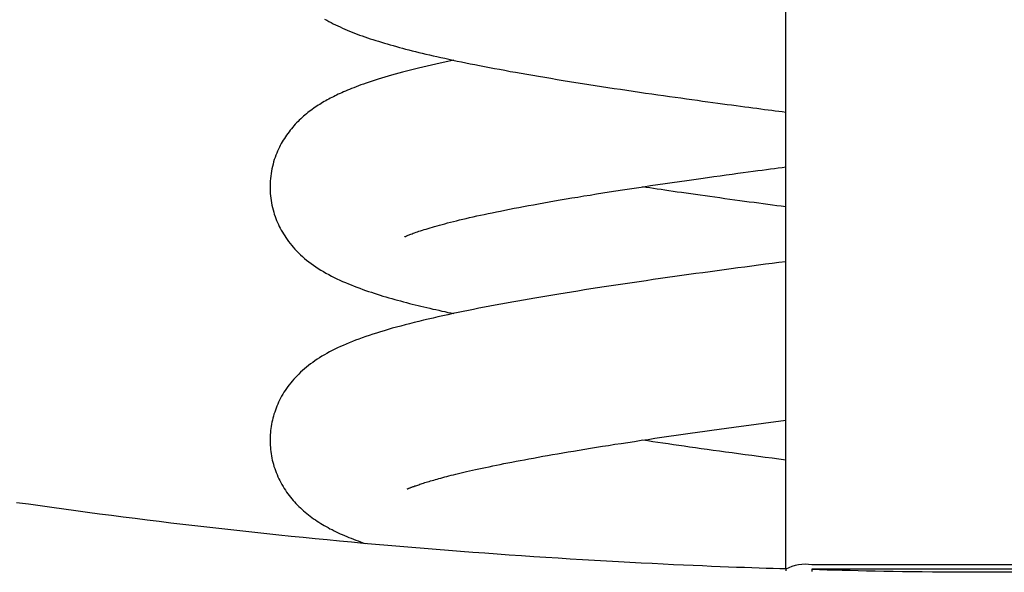
# Model space of a CAD drawing. Extents: x -4412 to 1775, y -331 to 1031.
# Drawn here: x 89 to 202, y 456 to 519 of the extents above; entities that cross this region are included whole.
import ezdxf

# ---------------------------------------------------------------- set-up
doc = ezdxf.new("R2010")
doc.units = 0

msp = doc.modelspace()

# ---------------------------------------------------------------- linework, layer by layer
at = {"color": 7, "linetype": 'Continuous'}
for p, q in [((176.79, 456.14), (176.79, 667.87)), ((223.79, 456.66), (179.79, 456.66)), ((176.79, 456.14), (176.79, 455.96)), ((223.79, 456.14), (179.79, 456.14)), ((179.79, 456.14), (179.79, 455.9))]:
    msp.add_line(p, q, dxfattribs=at)
for points in [[(124.03, 519.14), (124.27, 519), (124.52, 518.87), (124.77, 518.73), (125.02, 518.6), (125.28, 518.48), (125.54, 518.35), (125.8, 518.23), (126.07, 518.11), (126.34, 517.99), (126.62, 517.87), (126.89, 517.76), (127.18, 517.64), (127.46, 517.53), (127.75, 517.42), (128.04, 517.31), (128.34, 517.21), (128.64, 517.1), (128.94, 517), (129.25, 516.89), (129.56, 516.79), (129.88, 516.69), (130.21, 516.59), (130.53, 516.48), (130.87, 516.38), (131.2, 516.28), (131.54, 516.19), (131.89, 516.09), (132.24, 515.99), (132.59, 515.89), (132.94, 515.8), (133.3, 515.7), (133.67, 515.61), (134.04, 515.51), (134.42, 515.42), (134.81, 515.32), (135.2, 515.23), (135.61, 515.13), (136.02, 515.03), (136.44, 514.93), (136.88, 514.84), (137.32, 514.74), (137.77, 514.64), (138.23, 514.54), (138.7, 514.43), (139.19, 514.33), (139.68, 514.23), (140.19, 514.13), (140.7, 514.02), (141.23, 513.92), (141.77, 513.81), (142.32, 513.7), (142.88, 513.59), (143.45, 513.49), (144.04, 513.38), (144.64, 513.27), (145.25, 513.15), (145.88, 513.04), (146.52, 512.93), (147.17, 512.81), (147.84, 512.7), (148.52, 512.58), (149.21, 512.47), (149.91, 512.35), (150.62, 512.23), (151.34, 512.11), (152.06, 512), (152.79, 511.88), (153.52, 511.76), (154.25, 511.65), (154.98, 511.53), (155.72, 511.42), (156.45, 511.31), (157.17, 511.2), (157.9, 511.09), (158.62, 510.98), (159.34, 510.88), (160.05, 510.77), (160.75, 510.67), (161.45, 510.57), (162.14, 510.47), (162.82, 510.37), (163.49, 510.28), (164.15, 510.19), (164.8, 510.1), (165.44, 510.01), (166.06, 509.92), (166.68, 509.84), (167.28, 509.75), (167.86, 509.67), (168.44, 509.59), (169, 509.52), (169.55, 509.44), (170.08, 509.37), (170.6, 509.3), (171.11, 509.23), (171.61, 509.17), (172.09, 509.1), (172.57, 509.04), (173.03, 508.98), (173.48, 508.92), (173.92, 508.86), (174.35, 508.8), (174.77, 508.75), (175.18, 508.7), (175.59, 508.64), (175.99, 508.59), (176.39, 508.54), (176.79, 508.49)], [(138.81, 514.42), (138.29, 514.3), (137.78, 514.19), (137.27, 514.08), (136.76, 513.97), (136.26, 513.86), (135.76, 513.75), (135.27, 513.64), (134.79, 513.52), (134.32, 513.41), (133.86, 513.29), (133.41, 513.18), (132.96, 513.06), (132.53, 512.94), (132.11, 512.83), (131.7, 512.71), (131.3, 512.59), (130.91, 512.48), (130.53, 512.36), (130.16, 512.25), (129.8, 512.14), (129.46, 512.02), (129.12, 511.91), (128.8, 511.8), (128.49, 511.69), (128.19, 511.59), (127.91, 511.48), (127.64, 511.38), (127.37, 511.28), (127.12, 511.18), (126.88, 511.08), (126.64, 510.98), (126.42, 510.89), (126.21, 510.79), (126, 510.7), (125.8, 510.61), (125.6, 510.52), (125.41, 510.43), (125.23, 510.34), (125.04, 510.25), (124.86, 510.16), (124.68, 510.07), (124.51, 509.97), (124.33, 509.88), (124.16, 509.78), (123.98, 509.68), (123.81, 509.58), (123.64, 509.47), (123.47, 509.37), (123.3, 509.26), (123.13, 509.15), (122.96, 509.03), (122.79, 508.92), (122.62, 508.8), (122.45, 508.68), (122.28, 508.55), (122.12, 508.42), (121.95, 508.29), (121.79, 508.15), (121.62, 508.01), (121.46, 507.87), (121.3, 507.72), (121.14, 507.57), (120.99, 507.41), (120.83, 507.25), (120.68, 507.09), (120.53, 506.92), (120.38, 506.75), (120.24, 506.58), (120.09, 506.4), (119.96, 506.22), (119.82, 506.04), (119.69, 505.85), (119.56, 505.67), (119.43, 505.47), (119.31, 505.28), (119.19, 505.08), (119.08, 504.88), (118.96, 504.67), (118.86, 504.45), (118.75, 504.23), (118.65, 504.01), (118.55, 503.78), (118.46, 503.54), (118.37, 503.29), (118.28, 503.04), (118.2, 502.79), (118.13, 502.53), (118.06, 502.26), (118, 501.99), (117.95, 501.72), (117.91, 501.44), (117.87, 501.16), (117.84, 500.88), (117.81, 500.59), (117.8, 500.31), (117.79, 500.02), (117.79, 499.74), (117.8, 499.45), (117.82, 499.17), (117.84, 498.9), (117.87, 498.62), (117.91, 498.35), (117.96, 498.08), (118.01, 497.81), (118.07, 497.55), (118.14, 497.3), (118.21, 497.04), (118.28, 496.8), (118.37, 496.55), (118.45, 496.31), (118.54, 496.08), (118.64, 495.85), (118.74, 495.63), (118.85, 495.4), (118.96, 495.19), (119.08, 494.97), (119.2, 494.75), (119.33, 494.54), (119.47, 494.32), (119.61, 494.11), (119.76, 493.89), (119.92, 493.67), (120.09, 493.45), (120.27, 493.23), (120.45, 493.01), (120.64, 492.79), (120.84, 492.58), (121.05, 492.36), (121.27, 492.15), (121.5, 491.94), (121.73, 491.74), (121.97, 491.53), (122.22, 491.33), (122.48, 491.14), (122.75, 490.95), (123.02, 490.76), (123.3, 490.57), (123.59, 490.39), (123.89, 490.22), (124.19, 490.04), (124.5, 489.88), (124.81, 489.71), (125.13, 489.55), (125.45, 489.4), (125.77, 489.25), (126.09, 489.1), (126.42, 488.96), (126.75, 488.82), (127.07, 488.69), (127.4, 488.56), (127.73, 488.43), (128.06, 488.31), (128.39, 488.19), (128.72, 488.07), (129.05, 487.96), (129.38, 487.85), (129.71, 487.74), (130.04, 487.63), (130.38, 487.53), (130.71, 487.43), (131.04, 487.33), (131.38, 487.23), (131.72, 487.14), (132.05, 487.04), (132.39, 486.95), (132.73, 486.86), (133.06, 486.77), (133.4, 486.68), (133.73, 486.59), (134.06, 486.51), (134.4, 486.42), (134.73, 486.34), (135.06, 486.26), (135.4, 486.18), (135.73, 486.1), (136.07, 486.02), (136.41, 485.94), (136.75, 485.87), (137.09, 485.79), (137.43, 485.71), (137.77, 485.64), (138.12, 485.56), (138.46, 485.49), (138.81, 485.41)], [(133.19, 494.22), (133.22, 494.23), (133.24, 494.24), (133.27, 494.25), (133.31, 494.26), (133.35, 494.28), (133.39, 494.3), (133.45, 494.32), (133.52, 494.35), (133.6, 494.38), (133.69, 494.42), (133.8, 494.46), (133.91, 494.51), (134.04, 494.56), (134.18, 494.61), (134.33, 494.67), (134.49, 494.72), (134.65, 494.78), (134.83, 494.84), (135.02, 494.9), (135.22, 494.97), (135.42, 495.03), (135.64, 495.1), (135.87, 495.17), (136.11, 495.24), (136.36, 495.32), (136.62, 495.39), (136.9, 495.47), (137.18, 495.55), (137.48, 495.63), (137.78, 495.71), (138.1, 495.79), (138.43, 495.88), (138.76, 495.96), (139.11, 496.05), (139.47, 496.14), (139.84, 496.22), (140.22, 496.31), (140.61, 496.4), (141.02, 496.49), (141.43, 496.59), (141.86, 496.68), (142.29, 496.77), (142.74, 496.87), (143.21, 496.97), (143.68, 497.06), (144.17, 497.16), (144.66, 497.26), (145.18, 497.36), (145.7, 497.47), (146.24, 497.57), (146.78, 497.67), (147.35, 497.78), (147.92, 497.88), (148.51, 497.99), (149.11, 498.1), (149.72, 498.21), (150.35, 498.32), (150.99, 498.43), (151.65, 498.54), (152.31, 498.65), (152.99, 498.76), (153.69, 498.88), (154.4, 498.99), (155.12, 499.11), (155.85, 499.23), (156.6, 499.35), (157.36, 499.46), (158.13, 499.58), (158.91, 499.7), (159.71, 499.82), (160.51, 499.94), (161.33, 500.07), (162.15, 500.19), (162.98, 500.31), (163.81, 500.43), (164.64, 500.55), (165.46, 500.67), (166.26, 500.78), (167.06, 500.89), (167.83, 501), (168.57, 501.1), (169.29, 501.2), (169.99, 501.3), (170.66, 501.39), (171.3, 501.48), (171.91, 501.56), (172.5, 501.64), (173.06, 501.72), (173.59, 501.79), (174.09, 501.85), (174.58, 501.92), (175.04, 501.98), (175.49, 502.04), (175.93, 502.09), (176.36, 502.15), (176.79, 502.21)], [(176.79, 497.64), (176.28, 497.71), (175.77, 497.77), (175.26, 497.84), (174.74, 497.91), (174.22, 497.98), (173.7, 498.05), (173.16, 498.12), (172.62, 498.19), (172.07, 498.26), (171.52, 498.34), (170.96, 498.42), (170.39, 498.49), (169.82, 498.57), (169.25, 498.65), (168.69, 498.73), (168.12, 498.81), (167.56, 498.88), (167.01, 498.96), (166.46, 499.04), (165.92, 499.11), (165.4, 499.19), (164.88, 499.26), (164.38, 499.33), (163.89, 499.4), (163.42, 499.47), (162.96, 499.54), (162.52, 499.61), (162.08, 499.67), (161.65, 499.73), (161.23, 499.8), (160.81, 499.86), (160.4, 499.92)], [(176.79, 491.36), (176.01, 491.26), (175.23, 491.16), (174.46, 491.06), (173.67, 490.95), (172.89, 490.85), (172.11, 490.75), (171.32, 490.64), (170.53, 490.54), (169.73, 490.43), (168.93, 490.32), (168.13, 490.21), (167.32, 490.1), (166.52, 489.99), (165.71, 489.88), (164.89, 489.76), (164.08, 489.65), (163.26, 489.53), (162.45, 489.42), (161.63, 489.3), (160.82, 489.18), (160.01, 489.07), (159.2, 488.95), (158.4, 488.83), (157.6, 488.71), (156.81, 488.59), (156.03, 488.47), (155.26, 488.35), (154.5, 488.24), (153.75, 488.12), (153, 488), (152.27, 487.88), (151.55, 487.77), (150.84, 487.65), (150.14, 487.54), (149.45, 487.42), (148.77, 487.31), (148.1, 487.19), (147.43, 487.08), (146.78, 486.96), (146.12, 486.85), (145.47, 486.73), (144.83, 486.61), (144.19, 486.5), (143.56, 486.38), (142.93, 486.26), (142.31, 486.14), (141.69, 486.02), (141.08, 485.9), (140.48, 485.78), (139.89, 485.66), (139.3, 485.54), (138.71, 485.41), (138.14, 485.29), (137.56, 485.17), (137, 485.04), (136.44, 484.91), (135.89, 484.78), (135.34, 484.65), (134.8, 484.52), (134.27, 484.39), (133.75, 484.26), (133.24, 484.13), (132.74, 483.99), (132.25, 483.86), (131.77, 483.73), (131.31, 483.59), (130.85, 483.46), (130.41, 483.33), (129.97, 483.19), (129.55, 483.05), (129.14, 482.92), (128.74, 482.78), (128.34, 482.64), (127.96, 482.5), (127.58, 482.36), (127.22, 482.22), (126.86, 482.07), (126.51, 481.93), (126.17, 481.78), (125.84, 481.63), (125.51, 481.48), (125.2, 481.33), (124.89, 481.18), (124.59, 481.02), (124.3, 480.86), (124.01, 480.7), (123.73, 480.53), (123.46, 480.36), (123.19, 480.19), (122.93, 480.01), (122.68, 479.83), (122.43, 479.65), (122.19, 479.46), (121.95, 479.27), (121.73, 479.08), (121.51, 478.89), (121.29, 478.7), (121.09, 478.5), (120.89, 478.3), (120.69, 478.1), (120.51, 477.9), (120.33, 477.69), (120.16, 477.49), (119.99, 477.27), (119.83, 477.06), (119.67, 476.85), (119.53, 476.63), (119.38, 476.41), (119.25, 476.18), (119.12, 475.96), (119, 475.74), (118.88, 475.51), (118.77, 475.28), (118.67, 475.05), (118.57, 474.83), (118.48, 474.6), (118.4, 474.37), (118.32, 474.14), (118.24, 473.9), (118.18, 473.67), (118.11, 473.44), (118.06, 473.21), (118, 472.97), (117.96, 472.74), (117.92, 472.5), (117.88, 472.27), (117.85, 472.03), (117.83, 471.79), (117.81, 471.55), (117.8, 471.31), (117.79, 471.07), (117.79, 470.82), (117.8, 470.58), (117.81, 470.34), (117.83, 470.09), (117.85, 469.85), (117.88, 469.61), (117.91, 469.37), (117.95, 469.12), (118, 468.88), (118.05, 468.64), (118.11, 468.4), (118.17, 468.16), (118.24, 467.92), (118.32, 467.68), (118.4, 467.45), (118.49, 467.21), (118.59, 466.98), (118.69, 466.74), (118.8, 466.51), (118.91, 466.29), (119.02, 466.06), (119.15, 465.84), (119.28, 465.62), (119.41, 465.4), (119.55, 465.19), (119.69, 464.99), (119.83, 464.78), (119.98, 464.59), (120.13, 464.39), (120.28, 464.21), (120.44, 464.02), (120.6, 463.85), (120.76, 463.67), (120.92, 463.5), (121.09, 463.34), (121.26, 463.17), (121.44, 463.01), (121.62, 462.85), (121.81, 462.69), (122, 462.53), (122.19, 462.38), (122.38, 462.23), (122.58, 462.08), (122.78, 461.93), (122.98, 461.79), (123.18, 461.66), (123.38, 461.53), (123.59, 461.4), (123.79, 461.27), (124, 461.15), (124.22, 461.03), (124.43, 460.91), (124.65, 460.79), (124.88, 460.68), (125.11, 460.56), (125.34, 460.45), (125.58, 460.33), (125.82, 460.22), (126.06, 460.11), (126.31, 460), (126.57, 459.9), (126.82, 459.79), (127.08, 459.69), (127.34, 459.59), (127.6, 459.49), (127.87, 459.39), (128.13, 459.29), (128.4, 459.19), (128.67, 459.1)], [(133.48, 465.38), (133.47, 465.37), (133.47, 465.37), (133.47, 465.36), (133.47, 465.36), (133.47, 465.35), (133.47, 465.35), (133.48, 465.35), (133.49, 465.35), (133.5, 465.36), (133.52, 465.36), (133.55, 465.37), (133.57, 465.38), (133.6, 465.39), (133.64, 465.41), (133.68, 465.42), (133.72, 465.44), (133.77, 465.46), (133.82, 465.48), (133.88, 465.5), (133.95, 465.53), (134.02, 465.55), (134.1, 465.58), (134.18, 465.61), (134.27, 465.64), (134.36, 465.68), (134.47, 465.71), (134.58, 465.75), (134.69, 465.79), (134.81, 465.83), (134.94, 465.88), (135.07, 465.92), (135.21, 465.97), (135.35, 466.01), (135.5, 466.06), (135.65, 466.11), (135.81, 466.16), (135.98, 466.21), (136.15, 466.26), (136.33, 466.31), (136.51, 466.36), (136.71, 466.42), (136.9, 466.47), (137.11, 466.53), (137.32, 466.59), (137.55, 466.65), (137.78, 466.71), (138.01, 466.77), (138.26, 466.84), (138.52, 466.9), (138.78, 466.97), (139.06, 467.04), (139.35, 467.11), (139.65, 467.18), (139.96, 467.25), (140.28, 467.33), (140.61, 467.4), (140.95, 467.48), (141.31, 467.56), (141.68, 467.64), (142.06, 467.72), (142.45, 467.81), (142.85, 467.89), (143.26, 467.98), (143.68, 468.06), (144.11, 468.15), (144.55, 468.24), (145, 468.33), (145.46, 468.42), (145.93, 468.51), (146.41, 468.6), (146.91, 468.69), (147.41, 468.79), (147.93, 468.88), (148.45, 468.98), (148.99, 469.08), (149.55, 469.17), (150.11, 469.27), (150.69, 469.37), (151.28, 469.48), (151.89, 469.58), (152.51, 469.68), (153.14, 469.79), (153.79, 469.89), (154.45, 470), (155.13, 470.11), (155.82, 470.22), (156.52, 470.33), (157.24, 470.45), (157.97, 470.56), (158.72, 470.67), (159.48, 470.79), (160.25, 470.91), (161.03, 471.02), (161.82, 471.14), (162.62, 471.26), (163.43, 471.37), (164.24, 471.49), (165.05, 471.61), (165.87, 471.72), (166.69, 471.84), (167.52, 471.96), (168.35, 472.07), (169.18, 472.19), (170.02, 472.3), (170.86, 472.42), (171.7, 472.53), (172.55, 472.64), (173.39, 472.76), (174.24, 472.87), (175.09, 472.98), (175.94, 473.09), (176.79, 473.2)], [(176.79, 468.64), (176.01, 468.74), (175.22, 468.85), (174.44, 468.95), (173.67, 469.05), (172.9, 469.16), (172.13, 469.26), (171.38, 469.36), (170.64, 469.46), (169.91, 469.56), (169.19, 469.66), (168.48, 469.75), (167.79, 469.85), (167.11, 469.94), (166.45, 470.04), (165.79, 470.13), (165.16, 470.22), (164.54, 470.31), (163.93, 470.4), (163.33, 470.49), (162.74, 470.58), (162.16, 470.67), (161.58, 470.75), (161.01, 470.84), (160.44, 470.93)], [(176.91, 456.19), (176.12, 456.21), (175.34, 456.23), (174.54, 456.25), (173.73, 456.28), (172.9, 456.3), (172.05, 456.33), (171.17, 456.36), (170.25, 456.39), (169.29, 456.43), (168.3, 456.47), (167.27, 456.52), (166.2, 456.56), (165.09, 456.61), (163.94, 456.67), (162.75, 456.73), (161.52, 456.79), (160.26, 456.85), (158.96, 456.92), (157.64, 456.99), (156.29, 457.07), (154.92, 457.14), (153.53, 457.23), (152.14, 457.31), (150.74, 457.4), (149.35, 457.48), (147.95, 457.58), (146.56, 457.67), (145.16, 457.77), (143.77, 457.87), (142.37, 457.97), (140.98, 458.07), (139.59, 458.18), (138.2, 458.29), (136.81, 458.4), (135.42, 458.51), (134.03, 458.62), (132.64, 458.74), (131.25, 458.86), (129.87, 458.99), (128.48, 459.11), (127.1, 459.24), (125.72, 459.37), (124.33, 459.5), (122.95, 459.64), (121.57, 459.77), (120.19, 459.91), (118.81, 460.05), (117.44, 460.2), (116.06, 460.34), (114.69, 460.49), (113.31, 460.65), (111.94, 460.8), (110.57, 460.95), (109.2, 461.11), (107.83, 461.27), (106.46, 461.44), (105.09, 461.6), (103.73, 461.77), (102.36, 461.94), (101, 462.11), (99.64, 462.29), (98.27, 462.46), (96.92, 462.64), (95.56, 462.83), (94.2, 463.01), (92.84, 463.2), (91.49, 463.39), (90.14, 463.58), (88.79, 463.77)], [(202.67, 455.8), (201.33, 455.8), (199.99, 455.8), (198.66, 455.8), (197.34, 455.81), (196.06, 455.81), (194.8, 455.82), (193.58, 455.83), (192.4, 455.84), (191.25, 455.85), (190.14, 455.87), (189.06, 455.88), (188.01, 455.9), (187, 455.92), (186.02, 455.94), (185.07, 455.96), (184.15, 455.99), (183.26, 456.01), (182.37, 456.03), (181.51, 456.06), (180.65, 456.08), (179.79, 456.11)]]:
    msp.add_lwpolyline(points, dxfattribs=at)
msp.add_arc((179.06, 451.95), 4.77, 81.2215, 118.4806, dxfattribs=at)

doc.saveas('drawing.dxf')
